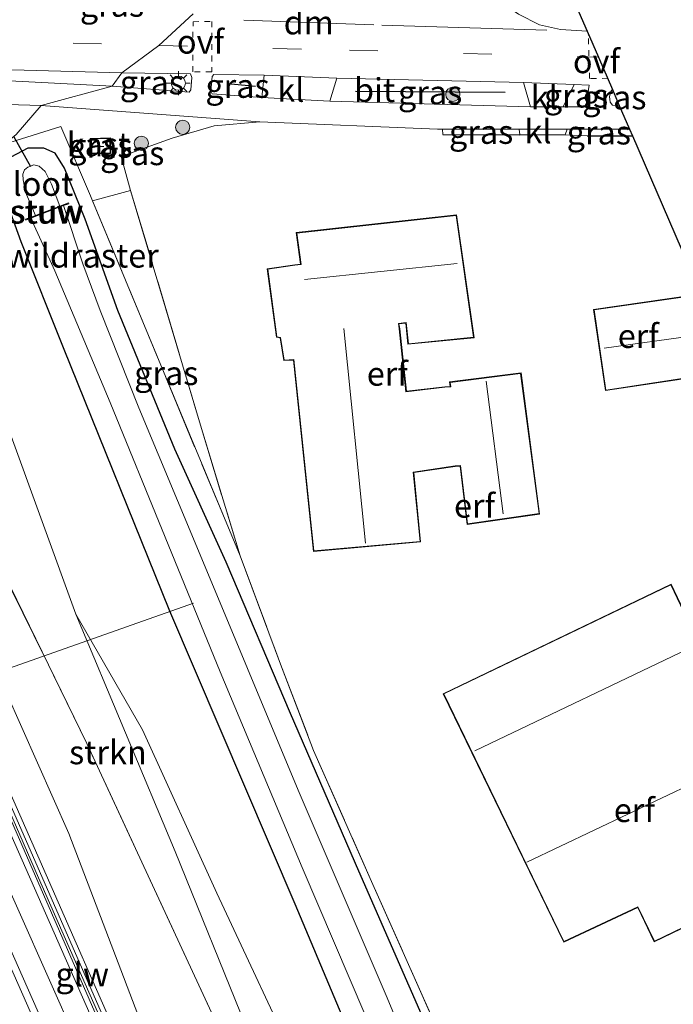
# Model space of a CAD drawing. Units: metres. Extents: x 189994 to 200000, y 406249 to 412503.
# Drawn here: x 191052 to 191120, y 407771 to 407875 of the extents above; entities that cross this region are included whole.
import ezdxf
from ezdxf.enums import TextEntityAlignment as Align

# ---------------------------------------------------------------- set-up
doc = ezdxf.new("R2010")
doc.units = ezdxf.units.M
for name, pattern in [('IE-TERREINAFSCHEIDING', [10, 8, -2]), ('VW-3-9_STREEP', [12, 3, -9]), ('VW-6060_STREEP', [1.2, 0.6, -0.6])]:
    doc.linetypes.add(name, pattern=pattern)
doc.layers.get('0').update_dxf_attribs({"lineweight": 25})
for name, color, linetype, lineweight in [('B-ME-AL-OVERIG-L-B1', 7, 'Continuous', 18), ('B-ME-BV-GELEIDECONSTRUCTIE-GELEIDERAIL-L-B1', 213, 'BV-GELEIDERAIL', 18), ('B-ME-GR-BOOM-S-B1', 93, 'Continuous', 18), ('B-ME-GR-STRUIKEN-GV-B6', 93, 'Continuous', 18), ('B-ME-GW-KRUINLIJN-L-B1', 93, 'Continuous', 18), ('B-ME-GW-TEENLIJN-L-B1', 93, 'Continuous', 18), ('B-ME-IE-GRASLAND-GV-B6', 93, 'Continuous', 18), ('B-ME-IE-GRONDWERKLIJN-GROND_INGERICHT-GV-B6', 253, 'Continuous', 18), ('B-ME-IE-HULPGEOMETRIE-L-B1', 53, 'Continuous', 18), ('B-ME-IE-MEUBILAIR_WEGMEUBILAIR-LICHTMAST-S-B1', 8, 'Continuous', 18), ('B-ME-IE-TERREINAFSCHEIDING-RASTERHEKWERK-L-B1', 8, 'IE-TERREINAFSCHEIDING', 18), ('B-ME-KG-KADASTRAAL-DAKRAND-L-B1', 13, 'Continuous', 18), ('B-ME-KG-KADASTRAAL-NOKLIJN-L-B1', 13, 'Continuous', 18), ('B-ME-KW-GELUIDSWERING-GV-B6', 8, 'Continuous', 18), ('B-ME-KW-SCHERM-L-B1', 8, 'Continuous', 18), ('B-ME-KW-STUW-GV-B6', 173, 'Continuous', 18), ('B-ME-KW-STUW-L-B1', 173, 'Continuous', 18), ('B-ME-OG-BEBOUWING-GV-B6', 173, 'Continuous', 18), ('B-ME-OG-WATER-GV-B6', 153, 'Continuous', 18), ('B-ME-VH-VERH_SOORT-BITUMEN-GV-B6', 8, 'IE-TERREINAFSCHEIDING-NATUURLIJK-HOUTWAL', 18), ('B-ME-VH-VERH_SOORT-KLINKERS-GV-B6', 8, 'IE-TERREINAFSCHEIDING-NATUURLIJK-HOUTWAL', 18), ('B-ME-VW-MARKERING-39STREEP-015-L-B1', 255, 'VW-3-9_STREEP', 18), ('B-ME-VW-MARKERING-6060STRP10-GV-B6', 255, 'VW-6060_STREEP', 18), ('B-ME-VW-MARKERING-DRIEHOEK-L-B1', 7, 'VW-HAAIETAND70-R-B', 18), ('B-ME-VW-MARKERING-STREEP-015-L-B1', 7, 'Continuous', 18)]:
    doc.layers.add(name, color=color, linetype=linetype, lineweight=lineweight)
for name, color, linetype in [('B-ME-GW-INSTEEKWATERGANG-L-B1', 10, 'Continuous'), ('B-ME-IE-TERREINAFSCHEIDING-HAAG-L-B1', 10, 'Continuous'), ('B-ME-KG-KADASTRAAL-OPNAMEDTMGRENS-L-B1', 10, 'Continuous'), ('B-ME-KW-DUIKER-L-B1', 10, 'Continuous')]:
    doc.layers.add(name, color=color, linetype=linetype)
doc.styles.add('NLCS-ISO', font='NLCS-ISO.TTF')
doc.linetypes.add('BV-GELEIDERAIL', pattern='A,10,-3,[108,NLCS.SHX,S=1,R=0,X=0,Y=0],-3', length=16)
doc.linetypes.add('IE-TERREINAFSCHEIDING-NATUURLIJK-HOUTWAL', pattern='A,7,-1.5,[67,NLCS.SHX,S=0.75,R=45,X=0,Y=0],-1.5,7,-1.5,[70,NLCS.SHX,S=0.75,R=0,X=0,Y=0],-1.5', length=20)
doc.linetypes.add('VW-HAAIETAND70-R-B', pattern='A,0,-0.5,[153,NLCS.SHX,S=1,R=180,X=-0.375,Y=0],-0.5', length=1)

# ---------------------------------------------------------------- blocks, each defined once
blk = doc.blocks.new('boom')
h = blk.add_hatch(color=256)
edge = h.paths.add_edge_path()
edge.add_arc((0, 0), 0.75, 0, 360)
blk.add_circle((0, 0), 0.75)
blk = doc.blocks.new('lantaarnpaal')
for p, q in [((0, 0.75), (0, 1.25)), ((-0.75, 0), (-1.25, 0)), ((-0.88, 0.88), (-0.53, 0.53)), ((0.53, 0.53), (0.88, 0.88)), ((0.75, 0), (1.25, 0)), ((-0.53, -0.53), (-0.88, -0.88)), ((0, -0.75), (0, -1.25)), ((0.53, -0.53), (0.88, -0.88))]:
    blk.add_line(p, q)
blk.add_circle((0, 0), 0.75)

msp = doc.modelspace()

# ---------------------------------------------------------------- linework, layer by layer
at = {"layer": 'B-ME-AL-OVERIG-L-B1'}
msp.add_line((191040.988, 407803.437, 18.396), (191069.921, 407813.655, 12.06), dxfattribs=at)
at = {"layer": 'B-ME-BV-GELEIDECONSTRUCTIE-GELEIDERAIL-L-B1'}
msp.add_polyline3d([(191156.608, 407538.854, 16.006), (191154.782, 407542.557, 16.258), (191152.529, 407547.508, 16.417), (191133.93, 407588.765, 16.821), (191114.337, 407632.634, 17.461), (191092.667, 407681.568, 18.205), (191070.219, 407732.866, 18.836), (191047.017, 407785.438, 19.308), (191029.004, 407826.787, 19.51), (191025.815, 407834.124, 19.567)], dxfattribs=at)
at = {"layer": 'B-ME-GR-STRUIKEN-GV-B6'}
for points in [[(191042.48, 407853.45, 13.792), (191045.111, 407846.734, 14.045), (191050.598, 407831.599, 14.55), (191057.523, 407812.472, 14.659), (191067.991, 407787.509, 14.381), (191082.933, 407750.643, 14.566), (191096.244, 407717.057, 14.701), (191109.119, 407685.33, 14.928), (191098.846, 407708.948, 15.105), (191087.843, 407734.513, 15.458), (191076.255, 407760.995, 15.357), (191058.689, 407798.87, 16.119), (191048.573, 407819.529, 17.276), (191036.892, 407842.674, 18.083), (191034.045, 407848.357, 18.071), (191031.451, 407853.254, 17.423), (191029.204, 407857.717, 16.068), (191042.48, 407853.45, 13.792)], [(191119.032, 407643.511, 18.37), (191108.599, 407667.953, 18.559), (191103.006, 407680.046, 18.803), (191090.497, 407709.609, 18.996), (191083.836, 407724.197, 19.177), (191071.685, 407752.845, 19.282), (191067.458, 407761.441, 19.871), (191061.994, 407775.828, 19.371), (191056.803, 407789.409, 19.341), (191048.526, 407808.001, 19.4), (191045.293, 407813.525, 19.859), (191041.546, 407825.196, 19.245), (191034.933, 407841.527, 19.198), (191036.892, 407842.674, 18.083), (191048.573, 407819.529, 17.276), (191058.689, 407798.87, 16.119), (191076.255, 407760.995, 15.357), (191087.843, 407734.513, 15.458), (191098.846, 407708.948, 15.105), (191109.119, 407685.33, 14.928), (191113.321, 407676.052, 15.029), (191122.362, 407655.145, 14.886)], [(191057.523, 407812.472, 14.659), (191064.556, 407800.326, 14.385), (191072.363, 407783.135, 14.289), (191081.572, 407763.438, 14.31), (191088.672, 407745.405, 14.402), (191097.71, 407724.567, 14.331), (191101.877, 407713.686, 14.499), (191101.984, 407711.26, 14.545), (191101.542, 407710.164, 14.693), (191100.719, 407708.061, 14.882), (191109.119, 407685.33, 14.928), (191096.244, 407717.057, 14.701), (191082.933, 407750.643, 14.566), (191067.991, 407787.509, 14.381), (191057.523, 407812.472, 14.659)]]:
    msp.add_polyline3d(points, dxfattribs=at)
at = {"layer": 'B-ME-GW-INSTEEKWATERGANG-L-B1'}
for points in [[(191073.331, 407817.956, 13.157), (191067.952, 407829.824, 13.043), (191061.95, 407844.427, 13.001), (191058.512, 407854.027, 13.048), (191056.354, 407859.396, 13.048), (191055.362, 407860.968, 13.052), (191054.15, 407861.473, 13.064), (191052.475, 407861.493, 13.073), (191050.695, 407860.52, 13.098), (191049.932, 407859.093, 13.224), (191050.026, 407856.452, 13.325), (191051.755, 407851.677, 13.309), (191056.182, 407840.513, 13.489), (191067.397, 407812.838, 13.628), (191080.58, 407782.034, 13.616), (191093.71, 407750.794, 13.729), (191106.816, 407718.585, 13.843), (191119.247, 407687.524, 13.973), (191131.112, 407658.176, 13.889), (191143.037, 407628.535, 13.725), (191158.107, 407594.311, 13.481), (191165.183, 407578.927, 13.266), (191171.389, 407564.931, 13.107), (191175.338, 407556.698, 13.056)], [(191180.185, 407560.25, 13.128), (191172.585, 407578.517, 13.111), (191161.227, 407605.433, 13.464), (191152.642, 407627.436, 13.885), (191143.689, 407650.576, 14.196), (191131.5, 407681.845, 14.188), (191124.896, 407697.218, 14.087), (191115.228, 407720.535, 13.927), (191106.044, 407742.227, 13.708), (191097.872, 407761.287, 13.616), (191087.304, 407785.469, 13.468), (191080.105, 407802.05, 13.388), (191073.331, 407817.956, 13.157)]]:
    msp.add_polyline3d(points, dxfattribs=at)
at = {"layer": 'B-ME-GW-KRUINLIJN-L-B1'}
msp.add_polyline3d([(191112.479, 407649.607, 19.35), (191104.7, 407666.737, 19.531), (191089.89, 407700.285, 19.993), (191069.861, 407745.773, 20.62), (191044.726, 407802.758, 21.037), (191024.09, 407850.453, 21.049), (191023.976, 407851.359, 21.041), (191024.405, 407851.777, 21.041), (191024.9, 407851.888, 21.041), (191025.235, 407851.602, 21.041), (191047.581, 407800.576, 20.965), (191069.047, 407751.776, 20.616), (191093.781, 407695.496, 19.762), (191107.186, 407665.21, 19.535)], dxfattribs=at)
at = {"layer": 'B-ME-GW-TEENLIJN-L-B1'}
for points in [[(191027.373, 407835.074, 19), (191035.994, 407815.088, 18.937), (191040.881, 407804.503, 18.581), (191048.479, 407788.055, 18.74), (191063.772, 407753.706, 18.437), (191082.84, 407710.073, 17.915), (191099.759, 407671.355, 17.301), (191115.241, 407636.38, 16.817), (191132.753, 407598.257, 16.203), (191141.257, 407582.556, 15.925), (191150.814, 407566.027, 15.635), (191164.347, 407543.536, 15.332), (191167.849, 407538.365, 15.315)], [(191057.523, 407812.472, 14.659), (191067.991, 407787.509, 14.381), (191082.933, 407750.643, 14.566), (191096.244, 407717.057, 14.701), (191109.119, 407685.33, 14.928)]]:
    msp.add_polyline3d(points, dxfattribs=at)
at = {"layer": 'B-ME-IE-GRASLAND-GV-B6'}
for points in [[(191108.93, 407879.325, 13.187), (191109.227, 407878.638, 13.204), (191111.319, 407873.799, 13.314), (191108.518, 407873.972, 13.334), (191106.311, 407874.447, 13.334), (191104.111, 407875.563, 13.313), (191102.123, 407876.953, 13.271), (191100.321, 407879.14, 13.216), (191099.117, 407881.175, 13.241), (191098.692, 407882.354, 13.241), (191098.692, 407882.627, 13.241), (191098.942, 407882.83, 13.241), (191099.294, 407882.991, 13.241), (191100.867, 407883.355, 13.216), (191102.787, 407883.295, 13.195), (191104.991, 407882.624, 13.165), (191107.296, 407880.955, 13.14), (191108.93, 407879.325, 13.187)], [(191061.347, 407867.99, 13.274), (191049.894, 407868.587, 13.249), (191033.881, 407868.698, 13.178), (191016.415, 407869.054, 13.164), (191016.465, 407871.005, 13.176), (191027.621, 407870.527, 13.249), (191043.062, 407869.926, 13.266), (191062.383, 407869.395, 13.341), (191061.347, 407867.99, 13.274)], [(191061.347, 407867.99, 13.274), (191062.383, 407869.395, 13.341), (191069.601, 407869.283, 13.333), (191069.724, 407868.91, 13.283), (191069.615, 407867.634, 13.283), (191069.446, 407867.379, 13.285), (191061.347, 407867.99, 13.274)], [(191077.088, 407866.803, 13.296), (191071.86, 407867.197, 13.289), (191071.728, 407867.486, 13.334), (191071.889, 407869.022, 13.334), (191072.05, 407869.245, 13.331), (191077.35, 407869.163, 13.325), (191077.088, 407866.803, 13.296)], [(191084.238, 407866.427, 13.254), (191084.984, 407868.841, 13.304), (191104.616, 407868.386, 13.33), (191105.366, 407865.829, 13.245), (191084.238, 407866.427, 13.254)], [(191108.782, 407865.835, 13.243), (191109.951, 407868.177, 13.323), (191111.514, 407868.116, 13.321), (191111.178, 407865.839, 13.241), (191108.782, 407865.835, 13.243)], [(191113.974, 407867.655, 13.347), (191114.696, 407865.985, 13.237), (191113.977, 407865.991, 13.237), (191113.753, 407866.319, 13.241), (191113.657, 407866.923, 13.275), (191113.83, 407867.525, 13.342), (191113.974, 407867.655, 13.347)], [(191051.268, 407862.912, 13.245), (191050.0451, 407861.9033, 13.0758), (191046.9446, 407860.9253, 13.0094), (191047.066, 407863.02, 13.224), (191042.572, 407863.351, 13.236), (191042.6015, 407861.0739, 13.1183), (191032.99, 407861.419, 13.272), (191031.6857, 407861.4617, 13.4086), (191030.97, 407861.675, 13.371), (191030.991, 407862.3, 13.266), (191021.473, 407862.631, 13.047), (191021.471, 407866.914, 13.06), (191037.248, 407866.457, 13.186), (191053.881, 407865.953, 13.182), (191051.268, 407862.912, 13.245)], [(191072.093, 407863.817, 13.14), (191067.659, 407862.527, 13.094), (191062.301, 407860.606, 13.043), (191063.298, 407857.046, 13.014), (191059.2904, 407855.943, 13.0211), (191059.068, 407856.479, 12.947), (191055.944, 407863.764, 13.202), (191050.0451, 407861.9033, 13.0758), (191051.268, 407862.912, 13.245), (191053.881, 407865.953, 13.182), (191076.872, 407864.243, 13.203), (191072.093, 407863.817, 13.14)], [(191081.572, 407763.438, 14.31), (191072.363, 407783.135, 14.289), (191064.556, 407800.326, 14.385), (191057.523, 407812.472, 14.659), (191050.598, 407831.599, 14.55), (191045.111, 407846.734, 14.045), (191042.48, 407853.45, 13.792), (191039.361, 407857.089, 13.582), (191035.69, 407859.421, 13.539), (191041.795, 407857.407, 13.442), (191047.247, 407857.11, 13.371), (191048.197, 407860.379, 13.413), (191050.0451, 407861.9033, 13.0758), (191055.944, 407863.764, 13.202), (191059.068, 407856.479, 12.947), (191059.2904, 407855.943, 13.0211)], [(191096.111, 407863.481, 13.182), (191104.15, 407863.477, 13.189), (191104.221, 407862.894, 13.115), (191096.14, 407862.928, 13.174), (191096.111, 407863.481, 13.182)], [(191115.782, 407863.471, 13.199), (191116.084, 407862.772, 13.109), (191111.303, 407862.777, 13.132), (191109.009, 407862.874, 13.119), (191109.228, 407863.474, 13.194), (191115.782, 407863.471, 13.199)], [(191059.035, 407862.512, 13.149), (191059.122, 407860.9, 13.149), (191061.187, 407860.929, 13.149), (191061.169, 407862.554, 13.149), (191059.035, 407862.512, 13.149)], [(191175.338, 407556.698, 13.056), (191171.389, 407564.931, 13.107), (191165.183, 407578.927, 13.266), (191158.107, 407594.311, 13.481), (191143.037, 407628.535, 13.725), (191131.112, 407658.176, 13.889), (191119.247, 407687.524, 13.973), (191106.816, 407718.585, 13.843), (191093.71, 407750.794, 13.729), (191080.58, 407782.034, 13.616), (191067.397, 407812.838, 13.628), (191056.182, 407840.513, 13.489), (191051.755, 407851.677, 13.309), (191050.026, 407856.452, 13.325), (191049.932, 407859.093, 13.224), (191050.695, 407860.52, 13.098), (191052.475, 407861.493, 13.073), (191054.15, 407861.473, 13.064), (191055.362, 407860.968, 13.052)], [(191180.185, 407560.25, 13.128), (191172.585, 407578.517, 13.111), (191161.227, 407605.433, 13.464), (191152.642, 407627.436, 13.885), (191143.689, 407650.576, 14.196), (191131.5, 407681.845, 14.188), (191124.896, 407697.218, 14.087), (191115.228, 407720.535, 13.927), (191106.044, 407742.227, 13.708), (191097.872, 407761.287, 13.616), (191087.304, 407785.469, 13.468), (191080.105, 407802.05, 13.388), (191073.331, 407817.956, 13.157), (191067.952, 407829.824, 13.043), (191061.95, 407844.427, 13.001), (191058.512, 407854.027, 13.048), (191056.354, 407859.396, 13.048), (191055.362, 407860.968, 13.052), (191054.15, 407861.473, 13.064), (191052.475, 407861.493, 13.073), (191050.695, 407860.52, 13.098), (191049.932, 407859.093, 13.224)], [(191055.362, 407860.968, 13.052), (191056.354, 407859.396, 13.048), (191058.512, 407854.027, 13.048), (191061.95, 407844.427, 13.001), (191067.952, 407829.824, 13.043), (191073.331, 407817.956, 13.157), (191080.105, 407802.05, 13.388), (191087.304, 407785.469, 13.468), (191097.872, 407761.287, 13.616), (191106.044, 407742.227, 13.708), (191115.228, 407720.535, 13.927), (191124.896, 407697.218, 14.087), (191131.5, 407681.845, 14.188), (191143.689, 407650.576, 14.196), (191152.642, 407627.436, 13.885), (191161.227, 407605.433, 13.464), (191172.585, 407578.517, 13.111), (191180.185, 407560.25, 13.128)], [(191027.373, 407835.074, 19), (191021.596, 407854.504, 20), (191023.21, 407857.371, 18.609), (191023.876, 407859.687, 17.211), (191027.915, 407860.08, 15.312), (191029.204, 407857.717, 16.068), (191025.074, 407857.228, 18.088), (191028.589, 407848.136, 20.347), (191034.045, 407848.357, 18.071), (191036.892, 407842.674, 18.083), (191034.933, 407841.527, 19.198), (191041.546, 407825.196, 19.245), (191045.293, 407813.525, 19.859), (191048.526, 407808.001, 19.4), (191056.803, 407789.409, 19.341), (191061.994, 407775.828, 19.371), (191067.458, 407761.441, 19.871), (191071.685, 407752.845, 19.282), (191083.836, 407724.197, 19.177), (191090.497, 407709.609, 18.996), (191103.006, 407680.046, 18.803), (191108.599, 407667.953, 18.559), (191119.032, 407643.511, 18.37)], [(191049.932, 407859.093, 13.224), (191050.026, 407856.452, 13.325), (191051.755, 407851.677, 13.309), (191056.182, 407840.513, 13.489), (191067.397, 407812.838, 13.628), (191080.58, 407782.034, 13.616), (191093.71, 407750.794, 13.729), (191106.816, 407718.585, 13.843), (191119.247, 407687.524, 13.973), (191131.112, 407658.176, 13.889), (191143.037, 407628.535, 13.725), (191158.107, 407594.311, 13.481), (191165.183, 407578.927, 13.266), (191171.389, 407564.931, 13.107), (191175.338, 407556.698, 13.056)], [(191098.343, 407752.772, 11.929), (191090.277, 407772.144, 11.929), (191080.926, 407793.991, 11.929), (191070.251, 407819.558, 11.929), (191064.17, 407834.162, 11.929), (191060.089, 407844.398, 11.929), (191058.278, 407849.325, 11.929), (191056.239, 407855.438, 11.929), (191056.783, 407855.647, 12.379), (191056.747, 407855.74, 12.379), (191055.854, 407855.398, 11.693), (191054.98, 407857.698, 11.693), (191054.312, 407859.016, 11.693), (191053.663, 407859.575, 11.693), (191053.107, 407859.737, 11.693), (191052.473, 407859.475, 11.693), (191052.133, 407859.217, 11.693), (191051.957, 407858.743, 11.693), (191051.984, 407858.159, 11.693), (191052.244, 407856.843, 11.693), (191053.274, 407854.41, 11.693), (191052.228, 407854.009, 12.387)], [(191074.803, 407818.599, 13.074), (191072.98, 407822.985, 13.074), (191059.2904, 407855.943, 13.0211), (191063.298, 407857.046, 13.014), (191070.552, 407832.694, 13.182), (191074.803, 407818.599, 13.074)], [(191059.2904, 407855.943, 13.0211), (191072.98, 407822.985, 13.074), (191074.803, 407818.599, 13.074), (191079.07, 407807.24, 13.515), (191082.542, 407798.142, 13.603), (191088.632, 407784.388, 13.553), (191100.03, 407758.819, 13.653), (191104.53, 407748.738, 13.725), (191114.81, 407723.175, 13.961), (191125.707, 407697.011, 14.141), (191139.462, 407663.646, 14.318), (191148.337, 407641.415, 14.259), (191163.843, 407602.267, 13.611), (191174.047, 407577.618, 13.418), (191179.034, 407565.22, 13.309), (191183.982, 407552.161, 13.224)], [(191052.228, 407854.009, 12.387), (191052.264, 407853.916, 12.387), (191052.798, 407854.12, 11.929), (191055.308, 407848.585, 11.929), (191061.127, 407834.736, 11.929), (191072.706, 407806.427, 11.929), (191081.329, 407785.856, 11.929), (191092.979, 407758.594, 11.929), (191105.81, 407727.873, 11.929), (191117.354, 407699.53, 11.929), (191131.51, 407663.42, 11.929), (191144.986, 407630.746, 11.929), (191154.072, 407609.227, 11.929), (191164.994, 407583.999, 11.929), (191170.341, 407572.169, 11.929), (191175.507, 407560.311, 11.929)], [(191112.479, 407649.607, 19.35), (191104.7, 407666.737, 19.531), (191089.89, 407700.285, 19.993), (191069.861, 407745.773, 20.62), (191044.726, 407802.758, 21.037), (191024.09, 407850.453, 21.049), (191023.976, 407851.359, 21.041), (191024.405, 407851.777, 21.041), (191024.9, 407851.888, 21.041), (191025.235, 407851.602, 21.041), (191047.581, 407800.576, 20.965), (191069.047, 407751.776, 20.616), (191093.781, 407695.496, 19.762), (191107.186, 407665.21, 19.535)], [(191107.186, 407665.21, 19.535), (191093.781, 407695.496, 19.762), (191069.047, 407751.776, 20.616), (191047.581, 407800.576, 20.965), (191025.235, 407851.602, 21.041), (191024.9, 407851.888, 21.041), (191024.405, 407851.777, 21.041), (191023.976, 407851.359, 21.041), (191024.09, 407850.453, 21.049), (191044.726, 407802.758, 21.037), (191069.861, 407745.773, 20.62), (191089.89, 407700.285, 19.993), (191104.7, 407666.737, 19.531), (191112.479, 407649.607, 19.35)], [(191024.919, 407851.255, 21.34), (191024.369, 407851.016, 21.34), (191034.442, 407827.805, 21.373), (191046.998, 407799.231, 21.091), (191060.62, 407768.138, 20.839), (191092.326, 407695.903, 19.977), (191105.475, 407666.439, 19.669), (191106.023, 407666.684, 19.669), (191092.875, 407696.146, 19.977), (191061.169, 407768.379, 20.839), (191047.547, 407799.472, 21.091), (191034.992, 407828.045, 21.373), (191024.919, 407851.255, 21.34)], [(191164.347, 407543.536, 15.332), (191150.814, 407566.027, 15.635), (191141.257, 407582.556, 15.925), (191132.753, 407598.257, 16.203), (191115.241, 407636.38, 16.817), (191099.759, 407671.355, 17.301), (191082.84, 407710.073, 17.915), (191063.772, 407753.706, 18.437), (191048.479, 407788.055, 18.74), (191040.881, 407804.503, 18.581), (191035.994, 407815.088, 18.937), (191027.373, 407835.074, 19)], [(191037.339, 407805.553, 18.723), (191039.619, 407803.957, 18.54), (191040.41, 407802.243, 18.536), (191041.6, 407802.663, 18.585), (191040.881, 407804.503, 18.581), (191048.479, 407788.055, 18.74), (191063.772, 407753.706, 18.437), (191082.84, 407710.073, 17.915), (191099.759, 407671.355, 17.301), (191115.241, 407636.38, 16.817), (191132.753, 407598.257, 16.203), (191141.257, 407582.556, 15.925), (191150.814, 407566.027, 15.635), (191164.347, 407543.536, 15.332), (191167.849, 407538.365, 15.315), (191155.696, 407538.894, 15.618), (191136.796, 407580.758, 16.014), (191116.826, 407625.219, 16.586), (191096.092, 407672.35, 17.297), (191076.188, 407717.405, 17.978), (191055.987, 407763.3, 18.492), (191037.339, 407805.553, 18.723)]]:
    msp.add_polyline3d(points, dxfattribs=at)
at = {"layer": 'B-ME-IE-GRONDWERKLIJN-GROND_INGERICHT-GV-B6'}
for points in [[(191100.03, 407758.819, 13.653), (191088.632, 407784.388, 13.553), (191082.542, 407798.142, 13.603), (191079.07, 407807.24, 13.515), (191074.803, 407818.599, 13.074), (191070.552, 407832.694, 13.182), (191063.298, 407857.046, 13.014), (191062.301, 407860.606, 13.043), (191067.659, 407862.527, 13.094), (191072.093, 407863.817, 13.14), (191076.872, 407864.243, 13.203)], [(191076.872, 407864.243, 13.203), (191095.581, 407863.481, 13.182), (191096.111, 407863.481, 13.182), (191096.14, 407862.928, 13.174), (191104.221, 407862.894, 13.115), (191109.009, 407862.874, 13.119), (191111.303, 407862.777, 13.132), (191116.084, 407862.772, 13.109), (191144.23, 407797.637, 13.624), (191139.269, 407795.253, 13.645), (191136.119, 407796.818, 13.653), (191136.947, 407788.794, 13.632), (191133.202, 407785.474, 13.611), (191139.156, 407767.267, 13.485)], [(191079.016, 407841.543, 13.317), (191079.411, 407839.156, 13.317), (191080.414, 407839.199, 13.317), (191082.531, 407819.074, 13.317), (191093.795, 407820.071, 13.317), (191093.072, 407827.38, 13.317), (191097.444, 407828.017, 13.317), (191097.944, 407828.056, 13.317), (191098.696, 407821.927, 13.317), (191106.308, 407823.007, 13.317), (191104.366, 407837.859, 13.317), (191096.852, 407836.898, 13.317), (191096.917, 407836.433, 13.317), (191096.331, 407836.4, 13.317), (191092.297, 407835.932, 13.317), (191091.597, 407842.483, 13.317), (191091.523, 407843.009, 13.317), (191092.247, 407843.095, 13.317), (191092.468, 407840.864, 13.317), (191099.431, 407841.554, 13.317), (191097.569, 407854.469, 13.317), (191080.713, 407852.602, 13.317), (191081.166, 407849.278, 13.317), (191080.557, 407849.213, 13.317), (191077.674, 407848.799, 13.317), (191078.64, 407841.598, 13.317), (191079.016, 407841.543, 13.317)], [(191111.999, 407844.523, 13.376), (191113.238, 407835.985, 13.376), (191123.841, 407837.595, 13.376), (191122.4, 407846.019, 13.376), (191111.999, 407844.523, 13.376)], [(191096.185, 407804.12, 13.607), (191108.849, 407777.988, 13.607), (191116.638, 407781.651, 13.607), (191118.367, 407778.029, 13.607), (191130.663, 407783.946, 13.607), (191127.953, 407789.812, 13.607), (191131.571, 407791.561, 13.607), (191120.142, 407815.628, 13.607), (191096.185, 407804.12, 13.607)]]:
    msp.add_polyline3d(points, dxfattribs=at)
at = {"layer": 'B-ME-IE-HULPGEOMETRIE-L-B1'}
msp.add_polyline3d([(191016.504, 407837.217, 18.983), (191022.432, 407832.748, 18.878), (191025.252, 407833.781, 18.857), (191027.373, 407835.074, 19), (191021.596, 407854.504, 20), (191023.21, 407857.371, 18.609), (191023.876, 407859.687, 17.211), (191027.915, 407860.08, 15.312), (191035.69, 407859.421, 13.539), (191041.795, 407857.407, 13.442), (191047.247, 407857.11, 13.371), (191048.197, 407860.379, 13.413), (191050.0451, 407861.9033, 13.0758), (191051.268, 407862.912, 13.245), (191053.881, 407865.953, 13.182), (191061.347, 407867.99, 13.274), (191062.383, 407869.395, 13.341), (191066.27, 407872.263, 13.409), (191069.86, 407875.615, 13.304)], dxfattribs=at)
at = {"layer": 'B-ME-IE-TERREINAFSCHEIDING-HAAG-L-B1'}
for p, q in [((191076.443, 407867.979, 13.258), (191073.872, 407868.209, 13.266)), ((191086.966, 407867.481, 13.317), (191102.71, 407867.375, 13.262)), ((191096.14, 407862.928, 13.174), (191104.221, 407862.894, 13.115)), ((191111.303, 407862.777, 13.132), (191116.084, 407862.772, 13.109))]:
    msp.add_line(p, q, dxfattribs=at)
at = {"layer": 'B-ME-IE-TERREINAFSCHEIDING-RASTERHEKWERK-L-B1'}
for points in [[(191046.614, 407860.824, 13), (191046.9446, 407860.9253, 13.0094), (191050.0451, 407861.9033, 13.0758), (191055.944, 407863.764, 13.202), (191059.068, 407856.479, 12.947), (191059.2904, 407855.943, 13.0211), (191072.98, 407822.985, 13.074), (191074.803, 407818.599, 13.074)], [(191179.15, 407538.177, 13.595), (191174.615, 407547.072, 13.561), (191171.898, 407552.5, 13.561), (191170.846, 407554.738, 13.372), (191165.986, 407564.169, 13.489), (191158.845, 407578.209, 13.628), (191150.286, 407595.324, 13.7), (191143.418, 407608.615, 13.897), (191137.586, 407621.07, 14.192), (191130.472, 407636.918, 14.701), (191122.362, 407655.145, 14.886), (191113.321, 407676.052, 15.029), (191109.119, 407685.33, 14.928), (191098.846, 407708.948, 15.105), (191087.843, 407734.513, 15.458), (191076.255, 407760.995, 15.357), (191058.689, 407798.87, 16.119), (191048.573, 407819.529, 17.276), (191036.892, 407842.674, 18.083), (191034.045, 407848.357, 18.071), (191031.451, 407853.254, 17.423), (191029.204, 407857.717, 16.068), (191027.915, 407860.08, 15.312)], [(191059.2904, 407855.943, 13.0211), (191063.298, 407857.046, 13.014), (191070.552, 407832.694, 13.182), (191074.803, 407818.599, 13.074), (191079.07, 407807.24, 13.515), (191082.542, 407798.142, 13.603), (191088.632, 407784.388, 13.553), (191100.03, 407758.819, 13.653), (191104.53, 407748.738, 13.725), (191109.103, 407751.281, 13.637), (191139.156, 407767.267, 13.485), (191133.202, 407785.474, 13.611), (191136.947, 407788.794, 13.632), (191136.119, 407796.818, 13.653), (191139.269, 407795.253, 13.645), (191144.23, 407797.637, 13.624)]]:
    msp.add_polyline3d(points, dxfattribs=at)
at = {"layer": 'B-ME-KG-KADASTRAAL-DAKRAND-L-B1'}
for points in [[(191059.088, 407862.463, 15.159), (191061.12, 407862.503, 15.118), (191061.136, 407860.978, 15.118), (191059.169, 407860.951, 15.122), (191059.088, 407862.463, 15.159)], [(191097.527, 407854.414, 16.911), (191099.374, 407841.599, 16.056), (191092.513, 407840.919, 16.064), (191092.292, 407843.151, 16.868), (191091.466, 407843.053, 16.91), (191091.547, 407842.477, 15.669), (191092.253, 407835.877, 15.95), (191096.335, 407836.35, 16.131), (191096.974, 407836.386, 17.255), (191096.909, 407836.855, 17.255), (191104.323, 407837.803, 17.335), (191106.252, 407823.05, 17.351), (191098.739, 407821.984, 17.368), (191097.988, 407828.11, 17.234), (191097.438, 407828.067, 16.064), (191093.018, 407827.423, 16.014), (191093.74, 407820.116, 15.807), (191082.576, 407819.128, 15.841), (191080.459, 407839.251, 15.648), (191079.453, 407839.208, 15.383), (191079.059, 407841.587, 15.391), (191078.685, 407841.642, 15.391), (191077.73, 407848.757, 15.458), (191080.563, 407849.163, 16.295), (191081.222, 407849.234, 17.848), (191080.769, 407852.558, 16.964), (191097.527, 407854.414, 16.911)], [(191123.784, 407837.636, 15.601), (191113.28, 407836.042, 15.597), (191112.056, 407844.481, 15.597), (191122.359, 407845.963, 15.601), (191123.784, 407837.636, 15.601)], [(191120.118, 407815.561, 17.995), (191131.505, 407791.584, 17.987), (191127.887, 407789.836, 17.999), (191130.597, 407783.97, 15.967), (191118.391, 407778.096, 16.047), (191116.662, 407781.717, 17.284), (191108.872, 407778.054, 17.314), (191096.252, 407804.097, 17.961), (191120.118, 407815.561, 17.995)]]:
    msp.add_polyline3d(points, dxfattribs=at)
at = {"layer": 'B-ME-KG-KADASTRAAL-NOKLIJN-L-B1'}
for p, q in [((191059.67, 407861.673, 15.336), (191060.47, 407861.665, 15.332)), ((191081.583, 407847.66, 18.592), (191097.654, 407849.355, 18.614)), ((191087.988, 407819.93, 17.865), (191085.727, 407842.511, 17.953)), ((191122.867, 407841.805, 17.637), (191113.092, 407840.447, 17.637)), ((191100.707, 407836.988, 20.561), (191102.477, 407823.038, 20.469)), ((191122.707, 407809.213, 20.33), (191099.49, 407798.105, 20.322)), ((191104.982, 407786.392, 20.296), (191128.35, 407797.545, 20.317))]:
    msp.add_line(p, q, dxfattribs=at)
at = {"layer": 'B-ME-KG-KADASTRAAL-OPNAMEDTMGRENS-L-B1'}
msp.add_polyline3d([(191094.236, 407913.303, 13.295), (191098.641, 407903.117, 13.223), (191101.773, 407895.875, 13.105), (191108.93, 407879.325, 13.187), (191109.227, 407878.638, 13.204), (191111.319, 407873.799, 13.314), (191112.502, 407871.062, 13.429), (191113.974, 407867.655, 13.347), (191114.696, 407865.985, 13.237), (191115.782, 407863.471, 13.199), (191116.084, 407862.772, 13.109), (191144.23, 407797.637, 13.624), (191165.245, 407749.007, 13.823), (191193.091, 407684.567, 14.566), (191247.078, 407569.838, 13.536)], dxfattribs=at)
at = {"layer": 'B-ME-KW-DUIKER-L-B1'}
msp.add_line((191052.788, 407859.522, 11.765), (191051.022, 407862.709, 11.765), dxfattribs=at)
at = {"layer": 'B-ME-KW-GELUIDSWERING-GV-B6'}
msp.add_polyline3d([(191024.919, 407851.255, 21.34), (191034.992, 407828.045, 21.373), (191047.547, 407799.472, 21.091), (191061.169, 407768.379, 20.839), (191092.875, 407696.146, 19.977), (191106.023, 407666.684, 19.669), (191105.475, 407666.439, 19.669), (191092.326, 407695.903, 19.977), (191060.62, 407768.138, 20.839), (191046.998, 407799.231, 21.091), (191034.442, 407827.805, 21.373), (191024.369, 407851.016, 21.34), (191024.919, 407851.255, 21.34)], dxfattribs=at)
at = {"layer": 'B-ME-KW-SCHERM-L-B1'}
msp.add_polyline3d([(191105.615, 407666.832, 20.494), (191100.271, 407678.766, 21.403), (191095.264, 407689.961, 22.488), (191085.682, 407711.716, 22.875), (191076.279, 407733.234, 23.022), (191066.395, 407755.698, 23.384), (191053.588, 407784.759, 23.515), (191040.719, 407814.309, 23.767), (191031.34, 407835.621, 23.839), (191024.608, 407850.991, 23.855)], dxfattribs=at)
at = {"layer": 'B-ME-KW-STUW-GV-B6'}
msp.add_polyline3d([(191053.274, 407854.41, 11.693), (191055.854, 407855.398, 11.693), (191056.747, 407855.74, 12.379), (191056.783, 407855.647, 12.379), (191056.239, 407855.438, 11.929), (191052.798, 407854.12, 11.929), (191052.264, 407853.916, 12.387), (191052.228, 407854.009, 12.387), (191053.274, 407854.41, 11.693)], dxfattribs=at)
at = {"layer": 'B-ME-KW-STUW-L-B1'}
msp.add_line((191052.337, 407853.994, 12.307), (191056.665, 407855.656, 12.307), dxfattribs=at)
at = {"layer": 'B-ME-OG-BEBOUWING-GV-B6'}
msp.add_polyline3d([(191059.035, 407862.512, 13.149), (191061.169, 407862.554, 13.149), (191061.187, 407860.929, 13.149), (191059.122, 407860.9, 13.149), (191059.035, 407862.512, 13.149)], dxfattribs=at)
at = {"layer": 'B-ME-OG-WATER-GV-B6'}
for points in [[(191053.274, 407854.41, 11.693), (191052.244, 407856.843, 11.693), (191051.984, 407858.159, 11.693), (191051.957, 407858.743, 11.693), (191052.133, 407859.217, 11.693), (191052.473, 407859.475, 11.693), (191053.107, 407859.737, 11.693), (191053.663, 407859.575, 11.693), (191054.312, 407859.016, 11.693), (191054.98, 407857.698, 11.693), (191055.854, 407855.398, 11.693), (191053.274, 407854.41, 11.693)], [(191052.798, 407854.12, 11.929), (191056.239, 407855.438, 11.929), (191058.278, 407849.325, 11.929), (191060.089, 407844.398, 11.929), (191064.17, 407834.162, 11.929), (191070.251, 407819.558, 11.929), (191080.926, 407793.991, 11.929), (191090.277, 407772.144, 11.929), (191098.343, 407752.772, 11.929), (191115.824, 407710.573, 11.929), (191128.884, 407678.079, 11.929), (191142.455, 407644.399, 11.929), (191155.303, 407612.863, 11.929), (191169.911, 407579.333, 11.929), (191178.65, 407559.714, 11.929)], [(191175.507, 407560.311, 11.929), (191170.341, 407572.169, 11.929), (191164.994, 407583.999, 11.929), (191154.072, 407609.227, 11.929), (191144.986, 407630.746, 11.929), (191131.51, 407663.42, 11.929), (191117.354, 407699.53, 11.929), (191105.81, 407727.873, 11.929), (191092.979, 407758.594, 11.929), (191081.329, 407785.856, 11.929), (191072.706, 407806.427, 11.929), (191061.127, 407834.736, 11.929), (191055.308, 407848.585, 11.929), (191052.798, 407854.12, 11.929)]]:
    msp.add_polyline3d(points, dxfattribs=at)
at = {"layer": 'B-ME-VH-VERH_SOORT-BITUMEN-GV-B6'}
for points in [[(191069.86, 407875.615, 13.304), (191066.27, 407872.263, 13.409), (191062.383, 407869.395, 13.341), (191043.062, 407869.926, 13.266), (191027.621, 407870.527, 13.249), (191016.465, 407871.005, 13.176), (190971.761, 407872.334, 13.217), (190954.914, 407872.836, 13.262), (190936.022, 407873.294, 13.266), (190929.618, 407873.596, 13.299), (190913.245, 407874.069, 13.308), (190896.531, 407874.657, 13.266), (190888.902, 407874.857, 13.274), (190870.416, 407874.981, 13.313), (190869.123, 407878.187, 13.393)], [(191104.111, 407875.563, 13.313), (191106.311, 407874.447, 13.334), (191108.518, 407873.972, 13.334), (191111.319, 407873.799, 13.314), (191112.502, 407871.062, 13.429), (191113.974, 407867.655, 13.347), (191113.83, 407867.525, 13.342), (191113.657, 407866.923, 13.275), (191113.753, 407866.319, 13.241), (191113.977, 407865.991, 13.237), (191114.696, 407865.985, 13.237), (191115.782, 407863.471, 13.199), (191109.228, 407863.474, 13.194), (191104.15, 407863.477, 13.189), (191096.111, 407863.481, 13.182), (191095.581, 407863.481, 13.182), (191076.872, 407864.243, 13.203), (191053.881, 407865.953, 13.182), (191061.347, 407867.99, 13.274), (191069.446, 407867.379, 13.285), (191069.615, 407867.634, 13.283), (191069.724, 407868.91, 13.283), (191069.601, 407869.283, 13.333), (191062.383, 407869.395, 13.341), (191066.27, 407872.263, 13.409), (191069.86, 407875.615, 13.304)], [(190936.04, 407871.955, 13.203), (190949.186, 407871.371, 13.211), (190971.684, 407870.561, 13.135), (191016.415, 407869.054, 13.164), (191033.881, 407868.698, 13.178), (191049.894, 407868.587, 13.249), (191061.347, 407867.99, 13.274), (191053.881, 407865.953, 13.182)], [(191053.881, 407865.953, 13.182), (191037.248, 407866.457, 13.186), (191021.471, 407866.914, 13.06), (190971.605, 407868.521, 13.085), (190952.067, 407869.197, 13.169), (190936.489, 407869.607, 13.131)], [(191071.728, 407867.486, 13.334), (191071.86, 407867.197, 13.289), (191077.088, 407866.803, 13.296), (191084.238, 407866.427, 13.254), (191105.366, 407865.829, 13.245), (191108.782, 407865.835, 13.243), (191111.178, 407865.839, 13.241), (191111.514, 407868.116, 13.321), (191109.951, 407868.177, 13.323), (191104.616, 407868.386, 13.33), (191084.984, 407868.841, 13.304), (191077.35, 407869.163, 13.325), (191072.05, 407869.245, 13.331), (191071.889, 407869.022, 13.334), (191071.728, 407867.486, 13.334)], [(191008.117, 407845.351, 19.177), (191008.93, 407845.62, 19.084), (191016.504, 407837.217, 18.983), (191022.432, 407832.748, 18.878), (191025.252, 407833.781, 18.857), (191037.339, 407805.553, 18.723), (191055.987, 407763.3, 18.492), (191076.188, 407717.405, 17.978), (191096.092, 407672.35, 17.297), (191116.826, 407625.219, 16.586), (191136.796, 407580.758, 16.014), (191155.696, 407538.894, 15.618), (191152.819, 407537.933, 15.681), (191149.347, 407536.885, 15.736), (191146.302, 407534.996, 15.786), (191145.557, 407534.603, 15.757), (191134.859, 407558.522, 15.98), (191112.243, 407608.855, 16.628), (191088.146, 407663.358, 17.364), (191065.264, 407715.119, 18.147), (191043.52, 407764.597, 18.622), (191024.773, 407807.461, 18.954), (191008.117, 407845.351, 19.177)]]:
    msp.add_polyline3d(points, dxfattribs=at)
at = {"layer": 'B-ME-VH-VERH_SOORT-KLINKERS-GV-B6'}
for points in [[(191077.088, 407866.803, 13.296), (191077.35, 407869.163, 13.325), (191084.984, 407868.841, 13.304), (191084.238, 407866.427, 13.254), (191077.088, 407866.803, 13.296)], [(191105.366, 407865.829, 13.245), (191104.616, 407868.386, 13.33), (191109.951, 407868.177, 13.323), (191108.782, 407865.835, 13.243), (191105.366, 407865.829, 13.245)], [(191104.15, 407863.477, 13.189), (191109.228, 407863.474, 13.194), (191109.009, 407862.874, 13.119), (191104.221, 407862.894, 13.115), (191104.15, 407863.477, 13.189)]]:
    msp.add_polyline3d(points, dxfattribs=at)
at = {"layer": 'B-ME-VW-MARKERING-39STREEP-015-L-B1'}
for points in [[(190869.123, 407878.187, 13.393), (190884.449, 407877.868, 13.367), (190922.209, 407876.708, 13.404), (190958.568, 407875.545, 13.329), (190971.577, 407875.131, 13.245), (191017.93, 407873.753, 13.253), (191045.24, 407872.883, 13.354), (191066.27, 407872.263, 13.409)], [(191066.27, 407872.263, 13.409), (191086.305, 407871.787, 13.464), (191112.502, 407871.062, 13.429)]]:
    msp.add_polyline3d(points, dxfattribs=at)
at = {"layer": 'B-ME-VW-MARKERING-6060STRP10-GV-B6'}
for points in [[(191069.86, 407874.779, 13.359), (191071.843, 407874.812, 13.367), (191071.823, 407869.501, 13.376), (191069.837, 407869.503, 13.376), (191069.86, 407874.779, 13.359)], [(191113.483, 407868.791, 13.372), (191111.577, 407868.807, 13.388), (191111.431, 407873.349, 13.384), (191111.514, 407873.349, 13.372), (191113.483, 407868.791, 13.372)]]:
    msp.add_polyline3d(points, dxfattribs=at)
at = {"layer": 'B-ME-VW-MARKERING-DRIEHOEK-L-B1'}
msp.add_line((191088.865, 407874.436, 13.464), (191075.204, 407874.957, 13.332), dxfattribs=at)
at = {"layer": 'B-ME-VW-MARKERING-STREEP-015-L-B1'}
msp.add_line((191107.09, 407873.904, 13.373), (191089.717, 407874.415, 13.447), dxfattribs=at)

# ---------------------------------------------------------------- block references
at = {"layer": 'B-ME-GR-BOOM-S-B1', "rotation": 90}
for p in [(191097.19, 407867.142, 13.346), (191068.777, 407863.683, 13.149), (191064.429, 407861.992, 13.098)]:
    msp.add_blockref('boom', p, dxfattribs=at)
at = {"layer": 'B-ME-IE-MEUBILAIR_WEGMEUBILAIR-LICHTMAST-S-B1', "rotation": 90}
msp.add_blockref('lantaarnpaal', (191068.317, 407868.316, 13.33), dxfattribs=at)

# ---------------------------------------------------------------- texts
at = {"layer": 'B-ME-GR-STRUIKEN-GV-B6', "ltscale": 0.2, "style": 'NLCS-ISO'}
msp.add_text('strkn', height=2.5, dxfattribs=at).set_placement((191060.9043, 407797.9501), align=Align.MIDDLE_CENTER)
at = {"layer": 'B-ME-IE-GRASLAND-GV-B6', "ltscale": 0.2, "style": 'NLCS-ISO'}
for p in [(191061.336, 407876.5545), (191065.5355, 407868.387), (191074.539, 407868.024), (191094.802, 407867.335), (191110.148, 407867.006), (191114.1765, 407866.82), (191100.166, 407863.1875), (191112.5465, 407863.123), (191060.111, 407861.727), (191063.4585, 407860.948), (191067.0467, 407837.8225)]:
    msp.add_text('gras', height=2.5, dxfattribs=at).set_placement(p, align=Align.MIDDLE_CENTER)
at = {"layer": 'B-ME-IE-GRONDWERKLIJN-GROND_INGERICHT-GV-B6', "ltscale": 0.2, "style": 'NLCS-ISO'}
for p in [(191116.6954, 407841.729), (191090.2961, 407837.7577), (191099.4714, 407823.8827), (191116.2837, 407791.8728)]:
    msp.add_text('erf', height=2.5, dxfattribs=at).set_placement(p, align=Align.MIDDLE_CENTER)
at = {"layer": 'B-ME-IE-TERREINAFSCHEIDING-RASTERHEKWERK-L-B1', "ltscale": 0.2, "style": 'NLCS-ISO'}
msp.add_text('wildraster', height=2.5, dxfattribs=at).set_placement((191058.2111, 407850.1778), align=Align.MIDDLE_CENTER)
at = {"layer": 'B-ME-KW-GELUIDSWERING-GV-B6', "ltscale": 0.2, "style": 'NLCS-ISO'}
msp.add_text('glw', height=2.5, dxfattribs=at).set_placement((191058.2057, 407774.5975), align=Align.MIDDLE_CENTER)
at = {"layer": 'B-ME-KW-STUW-GV-B6', "ltscale": 0.2, "style": 'NLCS-ISO'}
msp.add_text('stuw', height=2.5, dxfattribs=at).set_placement((191054.3846, 407854.7876), align=Align.MIDDLE_CENTER)
at = {"layer": 'B-ME-KW-STUW-L-B1', "ltscale": 0.2, "style": 'NLCS-ISO'}
msp.add_text('stuw', height=2.5, dxfattribs=at).set_placement((191054.501, 407854.825), align=Align.MIDDLE_CENTER)
at = {"layer": 'B-ME-OG-BEBOUWING-GV-B6', "ltscale": 0.2, "style": 'NLCS-ISO'}
msp.add_text('kast', height=2.5, dxfattribs=at).set_placement((191059.9096, 407861.8814), align=Align.MIDDLE_CENTER)
at = {"layer": 'B-ME-OG-WATER-GV-B6', "ltscale": 0.2, "style": 'NLCS-ISO'}
msp.add_text('sloot', height=2.5, dxfattribs=at).set_placement((191053.2712, 407857.7234), align=Align.MIDDLE_CENTER)
at = {"layer": 'B-ME-VH-VERH_SOORT-BITUMEN-GV-B6', "ltscale": 0.2, "style": 'NLCS-ISO'}
msp.add_text('bit', height=2.5, dxfattribs=at).set_placement((191088.9548, 407867.5901), align=Align.MIDDLE_CENTER)
at = {"layer": 'B-ME-VH-VERH_SOORT-KLINKERS-GV-B6', "ltscale": 0.2, "style": 'NLCS-ISO'}
for p in [(191080.1496, 407867.6074), (191106.8162, 407866.8112), (191106.1516, 407863.2392)]:
    msp.add_text('kl', height=2.5, dxfattribs=at).set_placement(p, align=Align.MIDDLE_CENTER)
at = {"layer": 'B-ME-VW-MARKERING-6060STRP10-GV-B6', "ltscale": 0.2, "style": 'NLCS-ISO'}
for p in [(191070.6446, 407872.6748), (191112.2976, 407870.6174)]:
    msp.add_text('ovf', height=2.5, dxfattribs=at).set_placement(p, align=Align.MIDDLE_CENTER)
at = {"layer": 'B-ME-VW-MARKERING-DRIEHOEK-L-B1', "ltscale": 0.2, "style": 'NLCS-ISO'}
msp.add_text('dm', height=2.5, dxfattribs=at).set_placement((191082.0345, 407874.6965), align=Align.MIDDLE_CENTER)

doc.saveas('drawing.dxf')
